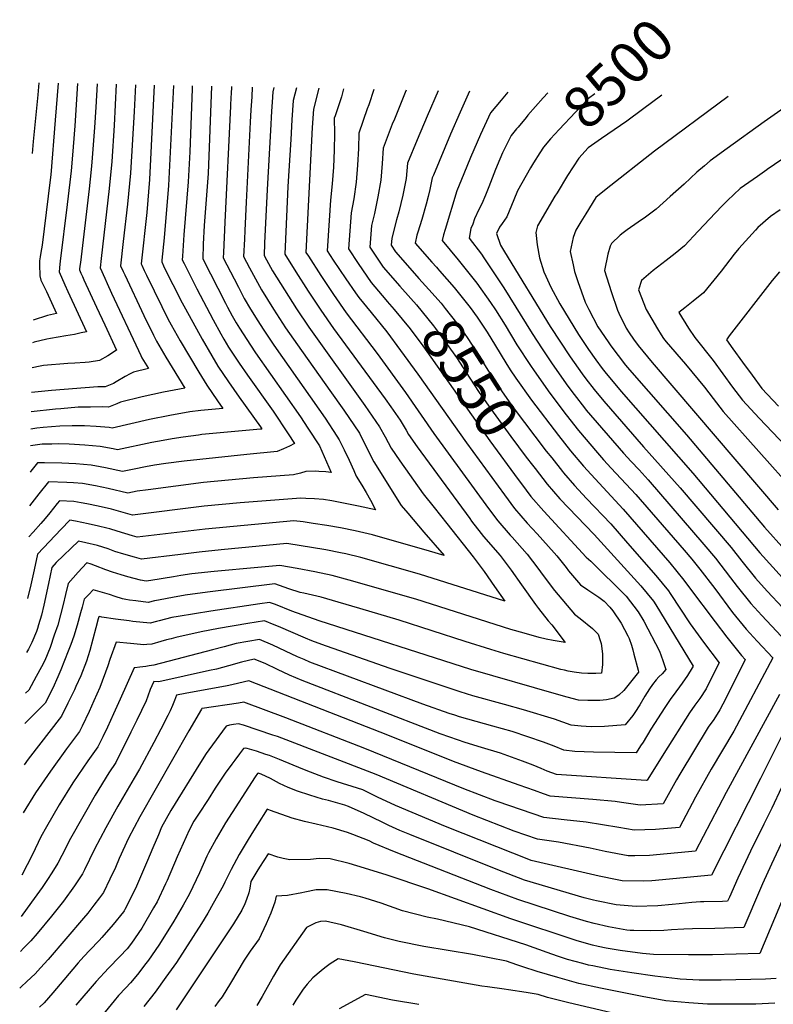
# Model space of a CAD drawing. Units: inches. Extents: x 2599103 to 2604563, y 1512552 to 1518222.
# Drawn here: x 2599189 to 2599711, y 1517540 to 1518222 of the extents above; entities that cross this region are included whole.
import ezdxf
from ezdxf.enums import TextEntityAlignment as Align

# ---------------------------------------------------------------- set-up
doc = ezdxf.new("R2010")
doc.units = ezdxf.units.IN
doc.header["$MEASUREMENT"] = 0
doc.layers.add('tile_2643_29_contour_10ft', color=203, linetype='Continuous')
doc.styles.add('Arial', font='arial.ttf')

msp = doc.modelspace()

# ---------------------------------------------------------------- linework, layer by layer
at = {"layer": 'tile_2643_29_contour_10ft'}
for points, elevation in [([(2599255.82, 1518176.99), (2599254.42, 1518148.44), (2599252.74, 1518123.49), (2599250.87, 1518104.75), (2599245.31, 1518056.37), (2599244.61, 1518049.95), (2599247.87, 1518042.67), (2599249.51, 1518038.99), (2599252.54, 1518032.37), (2599271.13, 1517992.61), (2599272.76, 1517989.35), (2599273.62, 1517987.69), (2599278.16, 1517980.15), (2599267.68, 1517977.63), (2599265.51, 1517976.57), (2599261.89, 1517974.59), (2599255.86, 1517970.97), (2599253.98, 1517969.83), (2599248.03, 1517967.57), (2599243.03, 1517967.44), (2599210.91, 1517965.07), (2599197.23, 1517963.62)], 8680), ([(2599242.51, 1518177.26), (2599241.64, 1518161.19), (2599240.75, 1518147.17), (2599239.01, 1518123.06), (2599238.53, 1518118.07), (2599237.01, 1518104.53), (2599230.97, 1518053.61), (2599230.68, 1518051.09), (2599230.44, 1518048.97), (2599230.39, 1518048.58), (2599231.38, 1518046.36), (2599232.49, 1518043.9), (2599233.46, 1518041.73), (2599242.16, 1518022.76), (2599247.92, 1518010.48), (2599256.02, 1517993.04), (2599249.9, 1517989.08), (2599244.16, 1517985.67), (2599237.1, 1517984.57), (2599234.24, 1517984.37), (2599227.14, 1517983.88), (2599222.32, 1517983.74), (2599205.32, 1517982.34), (2599203.07, 1517981.86), (2599197.57, 1517980.63)], 8690), ([(2599202.27, 1518178.05), (2599201.42, 1518169.61), (2599198.3, 1518137.33), (2599197.64, 1518129.1)], 8720), ([(2599229.02, 1518177.52), (2599227.09, 1518148.32), (2599225.97, 1518133.6), (2599225.08, 1518122.31), (2599224.66, 1518116.98), (2599223.77, 1518109.26), (2599221.8, 1518093.73), (2599217.06, 1518054.58), (2599216.81, 1518052.49), (2599216.17, 1518047.2), (2599220.17, 1518038.1), (2599222.32, 1518033.46), (2599235.2, 1518005.64), (2599231.63, 1518004.84), (2599226.98, 1518003.89), (2599220.92, 1518002.9), (2599210.29, 1518001.11), (2599207.63, 1518000.52), (2599199.06, 1517998.49), (2599197.92, 1517998.11)], 8700), ([(2599215.52, 1518177.79), (2599213.61, 1518152.07), (2599210.48, 1518114.42), (2599210.13, 1518110.81), (2599204.49, 1518065.6), (2599203.62, 1518060.63), (2599203.08, 1518057.61), (2599202.67, 1518054.69), (2599202.57, 1518052.34), (2599202.78, 1518044.35), (2599203.68, 1518041.41), (2599204.98, 1518038.67), (2599206.35, 1518035.96), (2599207.47, 1518033.61), (2599214.38, 1518018.24), (2599208.19, 1518017.03), (2599198.24, 1518013.82)], 8710), ([(2599527.05, 1518171.63), (2599527.02, 1518171.6), (2599522.28, 1518165.99), (2599515.06, 1518157.32), (2599508.15, 1518142.25), (2599501.25, 1518126.35), (2599496.58, 1518115.01), (2599491.8, 1518103.21), (2599483.54, 1518076.52), (2599482.49, 1518072.81), (2599481.52, 1518068.81), (2599492.5, 1518055.46), (2599494.54, 1518053.11), (2599505.65, 1518039.42), (2599515.09, 1518025.89), (2599518.49, 1518020.76), (2599525.08, 1518010.17), (2599533.35, 1517996.55), (2599542.59, 1517982.3), (2599545.15, 1517978.54), (2599556.05, 1517963.2), (2599567.47, 1517948.08), (2599575.93, 1517937.42), (2599589.22, 1517921.86), (2599593.34, 1517917.06), (2599598.58, 1517911.31), (2599615.58, 1517892.92), (2599649.03, 1517854.58), (2599654.33, 1517848.23), (2599659.95, 1517841.35), (2599670.3, 1517827.89), (2599682.7, 1517811.39), (2599692.15, 1517799.68), (2599699.68, 1517791.41), (2599710.54, 1517779.87), (2599683.51, 1517729.18), (2599667.8, 1517702.79), (2599657.05, 1517683.45), (2599645.78, 1517662.39), (2599629.38, 1517661.11), (2599614.54, 1517660.56), (2599603.93, 1517662.4), (2599581.19, 1517666.05), (2599566.05, 1517667.85), (2599552.01, 1517669.36), (2599520.25, 1517680.17), (2599518.22, 1517680.94), (2599496.53, 1517689.33), (2599428.08, 1517717.16), (2599373.18, 1517738.36), (2599344.09, 1517749.13), (2599340.44, 1517748.64), (2599315.24, 1517744.96), (2599315.18, 1517744.92), (2599314.86, 1517744.43), (2599305.97, 1517729.48), (2599272.18, 1517669.96), (2599264.22, 1517655.15), (2599257.92, 1517640.96), (2599255.25, 1517634.75), (2599251.42, 1517626.71), (2599246.94, 1517617.57), (2599244.2, 1517613.73), (2599240.38, 1517608.61), (2599236.15, 1517603.23), (2599233.2, 1517599.7), (2599208.69, 1517571.1), (2599203.47, 1517565.19), (2599199.55, 1517561.23), (2599193.94, 1517555.76), (2599189.94, 1517552.14), (2599188.94, 1517551.16)], 8520), ([(2599413.27, 1518173.88), (2599411.75, 1518168.33), (2599407.38, 1518155.15), (2599406.82, 1518153.49), (2599407.04, 1518142.98), (2599406.85, 1518131.37), (2599406.26, 1518119.73), (2599405.42, 1518108.08), (2599404.09, 1518096.8), (2599403.21, 1518082.75), (2599401.95, 1518061.82), (2599406.13, 1518055.36), (2599414.83, 1518042.24), (2599421.4, 1518032.67), (2599423.71, 1518029.33), (2599432.3, 1518019.05), (2599443.15, 1518005.67), (2599452.68, 1517992.69), (2599464.65, 1517976.21), (2599498.29, 1517928.85), (2599524.59, 1517892.76), (2599531.56, 1517883.22), (2599540.45, 1517873.07), (2599547.32, 1517865.81), (2599559.18, 1517852.72), (2599560.99, 1517850.47), (2599567.34, 1517842.43), (2599568.98, 1517840.22), (2599577.4, 1517830.47), (2599582.39, 1517827.09), (2599590.08, 1517821.88), (2599593.72, 1517819.11), (2599597.71, 1517814.97), (2599599.68, 1517812.47), (2599605.53, 1517803.85), (2599610.19, 1517795.13), (2599610.98, 1517793.23), (2599612.54, 1517788.63), (2599613.48, 1517785.45), (2599614.33, 1517782.41), (2599617.22, 1517771.33), (2599617.49, 1517769.89), (2599607.31, 1517757.3), (2599603.78, 1517753.98), (2599600.7, 1517751.97), (2599595.37, 1517750.78), (2599590.66, 1517750.47), (2599587.31, 1517750.44), (2599582.44, 1517750.47), (2599576.02, 1517750.73), (2599568.07, 1517752.76), (2599560.66, 1517754.77), (2599501.36, 1517771.77), (2599396.29, 1517805.6), (2599377.48, 1517812.35), (2599366.02, 1517816.83), (2599362.03, 1517818.27), (2599355.32, 1517817.3), (2599321.3, 1517812.27), (2599298.77, 1517808.61), (2599294.29, 1517807.79), (2599289.88, 1517806.78), (2599285.59, 1517805.62), (2599283.66, 1517805.05), (2599279.27, 1517803.85), (2599267.37, 1517805.15), (2599264.74, 1517805.46), (2599255.19, 1517806.73), (2599245.82, 1517808.14), (2599244.11, 1517808.58), (2599243.67, 1517808.22), (2599243.32, 1517806.96), (2599241.74, 1517800.59), (2599237.61, 1517784.94), (2599235.3, 1517777.59), (2599231.2, 1517767.4), (2599227.84, 1517760.1), (2599226.8, 1517757.82), (2599222.29, 1517748.44), (2599217.88, 1517739.65), (2599194.83, 1517709.73), (2599192.05, 1517705.87)], 8570), ([(2599396.19, 1518174.22), (2599392.47, 1518159.83), (2599391.56, 1518147), (2599387.2, 1518060.57), (2599388.88, 1518057.92), (2599397.47, 1518044.66), (2599406.21, 1518031.58), (2599415.11, 1518018.69), (2599436.6, 1517990.59), (2599456.17, 1517963.66), (2599475.82, 1517935.3), (2599513.61, 1517883.29), (2599520.05, 1517874.67), (2599528.65, 1517864.88), (2599530, 1517863.36), (2599540.37, 1517851.78), (2599547.76, 1517842.05), (2599549.69, 1517839.49), (2599557.66, 1517828.58), (2599559.37, 1517826.53), (2599573.17, 1517810.07), (2599577.18, 1517807.07), (2599585.57, 1517800.15), (2599589.5, 1517796.37), (2599591.05, 1517791.92), (2599591.72, 1517789.79), (2599592.56, 1517782.72), (2599592.67, 1517778.08), (2599592.59, 1517775.38), (2599591.93, 1517769.3), (2599588.05, 1517769.04), (2599582.36, 1517769.08), (2599578.08, 1517769.4), (2599573, 1517770.02), (2599568.77, 1517770.76), (2599566.2, 1517771.34), (2599563.75, 1517771.96), (2599524.34, 1517782.97), (2599515.21, 1517785.6), (2599497.49, 1517791.16), (2599451.84, 1517805.96), (2599424.56, 1517814.1), (2599409.44, 1517818.54), (2599397.75, 1517821.89), (2599385.78, 1517824.68), (2599383.2, 1517825.17), (2599375.43, 1517827.76), (2599365.58, 1517831.06), (2599318.9, 1517825.33), (2599303.5, 1517823.26), (2599299.96, 1517822.66), (2599295.82, 1517821.93), (2599285.11, 1517819.91), (2599282.4, 1517819.3), (2599277.99, 1517818.34), (2599269.27, 1517819.36), (2599264.9, 1517819.95), (2599262.54, 1517820.3), (2599260.23, 1517820.85), (2599255.09, 1517822.49), (2599251.21, 1517823.88), (2599239.74, 1517827.09), (2599236.76, 1517823.81), (2599235.22, 1517822.12), (2599233.69, 1517820.44), (2599232.16, 1517814.92), (2599231.16, 1517811.11), (2599228.74, 1517802.57), (2599226.53, 1517795.03), (2599224.41, 1517789.23), (2599222.63, 1517784.45), (2599217.33, 1517771.53), (2599215.36, 1517766.85), (2599211.8, 1517759.01), (2599206.49, 1517748.63), (2599201.4, 1517743.41), (2599194.83, 1517736.68), (2599193.05, 1517734.95), (2599192.62, 1517734.42)], 8580), ([(2599380.54, 1518174.53), (2599378.38, 1518165.75), (2599377.47, 1518152.4), (2599376.61, 1518138.89), (2599374.7, 1518106.34), (2599374.41, 1518100.83), (2599372.46, 1518059.32), (2599380.15, 1518047.14), (2599388.72, 1518033.84), (2599397.43, 1518020.74), (2599406.36, 1518007.89), (2599442.04, 1517959.16), (2599445.87, 1517953.71), (2599452.4, 1517944.38), (2599456.57, 1517937.48), (2599458.14, 1517934.62), (2599464.19, 1517926.02), (2599500.58, 1517876.48), (2599501.95, 1517874.63), (2599508.44, 1517866.04), (2599510.27, 1517863.96), (2599521.62, 1517850.85), (2599529.27, 1517840.53), (2599536.44, 1517830.41), (2599546.19, 1517816.78), (2599548.21, 1517814.19), (2599555.04, 1517805.63), (2599557.37, 1517802.82), (2599566.65, 1517790.55), (2599558.43, 1517792.02), (2599553.62, 1517792.92), (2599548.68, 1517794), (2599538.28, 1517796.9), (2599529.14, 1517799.53), (2599463.39, 1517820.44), (2599417.21, 1517833.79), (2599405.37, 1517836.84), (2599393.31, 1517839.46), (2599381.09, 1517841.76), (2599369.14, 1517843.84), (2599353.91, 1517842.53), (2599323.56, 1517839.75), (2599308.25, 1517837.97), (2599300.63, 1517836.84), (2599295.47, 1517835.94), (2599279.87, 1517833.37), (2599276.46, 1517832.94), (2599272.66, 1517833.75), (2599268.2, 1517834.83), (2599263.74, 1517836.03), (2599259.29, 1517837.28), (2599253.13, 1517839.26), (2599248.65, 1517840.94), (2599241.39, 1517843.69), (2599238.38, 1517844.76), (2599235.37, 1517845.6), (2599232.18, 1517842.2), (2599229.41, 1517839.16), (2599222.44, 1517831.44), (2599220.71, 1517823.88), (2599219.09, 1517816.78), (2599217.3, 1517809.65), (2599215.25, 1517802.48), (2599212.91, 1517795.6), (2599209.95, 1517787.1), (2599206.3, 1517778.13), (2599204.06, 1517773.7), (2599200.41, 1517767), (2599195.17, 1517757.51), (2599193.05, 1517755.37)], 8590), ([(2599321.77, 1518175.69), (2599319.4, 1518115.23), (2599316.76, 1518079.24), (2599316.06, 1518066.28), (2599315.67, 1518056.16), (2599331.49, 1518025.39), (2599332.93, 1518022.69), (2599336.09, 1518016.78), (2599338.93, 1518011.89), (2599341.17, 1518008.07), (2599348.73, 1517996.42), (2599352.33, 1517991.06), (2599383.31, 1517946.85), (2599388.53, 1517938.99), (2599396.55, 1517926.6), (2599399.81, 1517919.42), (2599404.65, 1517908.19), (2599400.87, 1517908.71), (2599396.22, 1517908.95), (2599393.96, 1517909.05), (2599387.01, 1517908.97), (2599383.47, 1517907.68), (2599378.57, 1517906.72), (2599350.8, 1517904.62), (2599316.21, 1517901.23), (2599277.9, 1517896.34), (2599270.4, 1517895.21), (2599263.87, 1517893.97), (2599250.3, 1517897.16), (2599241.38, 1517899.05), (2599232.35, 1517900.69), (2599226.12, 1517901.09), (2599221.63, 1517901.38), (2599208.99, 1517901.83), (2599202.23, 1517893.43), (2599195.65, 1517885.07)], 8630), ([(2599308.48, 1518175.95), (2599308.38, 1518173.93), (2599306.76, 1518130.3), (2599305.63, 1518109.41), (2599302.73, 1518072.73), (2599301.65, 1518057.99), (2599301.49, 1518055.39), (2599302.77, 1518052.83), (2599304.39, 1518049.64), (2599311.73, 1518035.35), (2599322.96, 1518013.83), (2599328.17, 1518004.18), (2599330.38, 1518000.44), (2599333.63, 1517994.97), (2599340.97, 1517983.99), (2599346.8, 1517975.63), (2599364.5, 1517950.7), (2599374.87, 1517935.05), (2599379.16, 1517928.34), (2599375.81, 1517926.44), (2599371.68, 1517924.52), (2599367.19, 1517922.86), (2599346.26, 1517920.61), (2599302.83, 1517916.14), (2599290.06, 1517914.42), (2599282.41, 1517913.28), (2599276.07, 1517912.1), (2599268.32, 1517910.65), (2599260.26, 1517908.98), (2599248.33, 1517911.5), (2599244.59, 1517912.2), (2599238.42, 1517913.34), (2599227.76, 1517914.15), (2599218.24, 1517914.62), (2599206.03, 1517914.94), (2599201.36, 1517914.92), (2599196.67, 1517909.13), (2599196.12, 1517908.44)], 8640), ([(2599295.35, 1518176.21), (2599292.02, 1518106.86), (2599289.11, 1518070.7), (2599287.4, 1518055.19), (2599287.28, 1518054.09), (2599288.46, 1518051.41), (2599288.64, 1518051.04), (2599301.44, 1518025.81), (2599303.71, 1518021.5), (2599315.3, 1518000.51), (2599321.9, 1517988.95), (2599326.11, 1517981.89), (2599333.53, 1517971.06), (2599341.05, 1517960.38), (2599355.75, 1517939.85), (2599356.22, 1517939.19), (2599356.68, 1517938.49), (2599356.3, 1517938.32), (2599355.65, 1517938.24), (2599314.98, 1517934.44), (2599312.8, 1517934.16), (2599302.22, 1517932.72), (2599294.58, 1517931.61), (2599288.2, 1517930.47), (2599280.56, 1517929.07), (2599256.65, 1517924), (2599253.66, 1517924.62), (2599244.6, 1517926.21), (2599233.98, 1517927.13), (2599223.24, 1517927.77), (2599215.88, 1517927.99), (2599211.17, 1517927.96), (2599204.47, 1517927.76), (2599196.49, 1517926.79)], 8650), ([(2599282.16, 1518176.47), (2599278.86, 1518111.17), (2599276.97, 1518088.33), (2599273.06, 1518052.71), (2599273.43, 1518051.87), (2599275.08, 1518048.14), (2599276.66, 1518044.83), (2599287.32, 1518023.08), (2599291.56, 1518014.71), (2599293.83, 1518010.41), (2599300.1, 1517999.39), (2599306.45, 1517988.47), (2599312.96, 1517977.69), (2599318.47, 1517968.61), (2599325.95, 1517957.87), (2599329.67, 1517952.62), (2599314.36, 1517951.19), (2599306.88, 1517950.13), (2599292.96, 1517947.74), (2599278.73, 1517944.89), (2599253.04, 1517939.01), (2599250.92, 1517939.4), (2599241.87, 1517940.18), (2599233.75, 1517940.51), (2599225.37, 1517940.57), (2599216.76, 1517940.4), (2599205.27, 1517939.34), (2599200.9, 1517938.84), (2599196.72, 1517938.24)], 8660), ([(2599269.08, 1518176.73), (2599268.26, 1518158.16), (2599265.68, 1518115.48), (2599263.7, 1518094.09), (2599260.67, 1518068.1), (2599258.84, 1518051.33), (2599260.55, 1518047.49), (2599261.66, 1518045.03), (2599274.93, 1518016.9), (2599281.5, 1518003.41), (2599283.77, 1517999.1), (2599288.58, 1517990.85), (2599290.14, 1517988.2), (2599303.34, 1517966.59), (2599288.5, 1517963.84), (2599273.69, 1517960.64), (2599258.71, 1517957.01), (2599256.32, 1517955.84), (2599250.41, 1517953.38), (2599246.47, 1517953.61), (2599238, 1517953.58), (2599229.38, 1517953.4), (2599217.34, 1517952.4), (2599213.78, 1517952.11), (2599196.96, 1517950.17)], 8670), ([(2599335.66, 1518175.42), (2599335.36, 1518170.12), (2599335.26, 1518168.32)], 8620), ([(2599350.05, 1518175.13), (2599349.64, 1518168.32), (2599349.11, 1518159.29)], 8610), ([(2599365.03, 1518174.83), (2599364.29, 1518171.68), (2599363.84, 1518164.71)], 8600), ([(2599434.2, 1518173.47), (2599430.67, 1518162.86), (2599429.52, 1518159.97), (2599423.75, 1518143.12), (2599423.54, 1518132.59), (2599422.87, 1518120.95), (2599421.92, 1518109.28), (2599420.24, 1518097.82), (2599418.43, 1518087.94), (2599416.69, 1518063.08), (2599423.44, 1518052.86), (2599426.37, 1518048.5), (2599432.26, 1518039.89), (2599442.5, 1518027.82)], 8560), ([(2599456.64, 1518173.02), (2599456, 1518171.25), (2599448.43, 1518152.79), (2599446.96, 1518149.29), (2599440.68, 1518132.75), (2599440.06, 1518122.2), (2599439.01, 1518110.53), (2599437.03, 1518099.04), (2599434.61, 1518087.52), (2599432.59, 1518079.19), (2599431.44, 1518064.33), (2599440.78, 1518050.42), (2599452.14, 1518037.27), (2599453.98, 1518035.21)], 8550), ([(2599478.76, 1518172.58), (2599471.18, 1518154.84), (2599464.3, 1518138.67), (2599457.61, 1518122.38), (2599456.64, 1518111.82), (2599454.39, 1518100.31), (2599451.61, 1518088.76), (2599449.99, 1518083.12), (2599446.59, 1518070.53), (2599446.18, 1518065.59), (2599449.3, 1518060.94), (2599460.73, 1518047.88), (2599465.48, 1518042.61)], 8540), ([(2599500.35, 1518172.16), (2599494.03, 1518157.79), (2599487.41, 1518142.4), (2599475.42, 1518114.19), (2599474.57, 1518112.15), (2599473, 1518104.28), (2599471.81, 1518099.37), (2599470.47, 1518093.97), (2599467.42, 1518083.35), (2599464.67, 1518074.67), (2599464.05, 1518072.54), (2599462.87, 1518067.08), (2599474.43, 1518053.78), (2599477.53, 1518050.38)], 8530), ([(2599554.61, 1518171.08), (2599551.37, 1518167.53), (2599540.93, 1518155.69), (2599539.59, 1518154.06)], 8510), ([(2599587.22, 1518170.44), (2599582.85, 1518167.21), (2599573.89, 1518157.69), (2599562.6, 1518145.69), (2599556.67, 1518139.18), (2599551.77, 1518133.54), (2599549.19, 1518129.56)], 8500), ([(2599363.84, 1518164.71), (2599363.43, 1518158.31), (2599362.61, 1518144.92), (2599360.23, 1518104.12), (2599358.53, 1518066.96), (2599358.21, 1518058.48), (2599359.84, 1518055.43), (2599364.04, 1518047.84), (2599372.3, 1518034.62), (2599380.68, 1518021.61), (2599389.22, 1518008.87), (2599428.04, 1517954.71), (2599438.23, 1517939.86), (2599442.15, 1517932.89), (2599446.31, 1517925.18), (2599452.17, 1517916.42), (2599468.43, 1517893.4), (2599475.92, 1517883.98), (2599484.82, 1517873), (2599503, 1517849.92), (2599510.52, 1517839.59), (2599517.85, 1517829.25), (2599524.95, 1517819.17), (2599465.94, 1517837.8), (2599425.16, 1517849.38), (2599414.87, 1517851.86), (2599411.16, 1517852.63), (2599401.07, 1517854.69), (2599373.88, 1517859.11), (2599328.37, 1517854.67), (2599313.13, 1517853.09), (2599300.3, 1517851.4), (2599273.37, 1517848.22), (2599268.37, 1517849.53), (2599261.03, 1517851.65), (2599254.87, 1517853.6), (2599250.17, 1517855.28), (2599242.73, 1517857.78), (2599234.82, 1517859.54), (2599229.64, 1517860.61), (2599214.25, 1517846), (2599211.18, 1517842.44), (2599208.84, 1517831.4), (2599205.68, 1517816.42), (2599204, 1517809.47), (2599202.01, 1517802.77), (2599201.25, 1517800.24), (2599200.52, 1517798.26), (2599197.25, 1517790.62), (2599194.95, 1517786.02), (2599193.61, 1517783.59)], 8600), ([(2599335.26, 1518168.32), (2599334.91, 1518161.95), (2599330.98, 1518081.58), (2599329.99, 1518060.57), (2599329.85, 1518056.93), (2599337.39, 1518042.3), (2599340.38, 1518036.52), (2599344.52, 1518028.81), (2599348.79, 1518021.32), (2599353.88, 1518013.19), (2599357.54, 1518007.37), (2599364.93, 1517996.39), (2599370.88, 1517987.86), (2599400.44, 1517945.93), (2599408.64, 1517933.43), (2599410.25, 1517930.96), (2599413.76, 1517923.86), (2599417.16, 1517916.71), (2599420.44, 1517909.54), (2599421.99, 1517905.77), (2599425.8, 1517899.57), (2599428.93, 1517894.33), (2599431.83, 1517889.08), (2599435.38, 1517882.33), (2599423.63, 1517884.93), (2599414.37, 1517886.81), (2599405.02, 1517888.58), (2599399.25, 1517889.45), (2599393.2, 1517889.97), (2599387.01, 1517890.33), (2599383.73, 1517890.38), (2599341.56, 1517887.27), (2599316.81, 1517884.92), (2599267.18, 1517878.8), (2599252.45, 1517882.79), (2599243.4, 1517884.94), (2599235.43, 1517886.64), (2599231.5, 1517887.32), (2599226.37, 1517888.22), (2599216.62, 1517888.73), (2599214.97, 1517886.72), (2599209.83, 1517880.39), (2599206.65, 1517876.32), (2599203.67, 1517872.95), (2599198.27, 1517866.93), (2599195.22, 1517863.62)], 8620), ([(2599633.65, 1518169.52), (2599620.38, 1518159.47), (2599609.49, 1518151.59), (2599591.81, 1518139.45), (2599582.69, 1518133.01), (2599576.22, 1518125.85), (2599568.31, 1518113.81), (2599561.15, 1518101.93), (2599559.66, 1518099.44), (2599547.62, 1518079.1), (2599546.5, 1518074.4), (2599547.43, 1518065.78), (2599549.04, 1518056.76), (2599551.93, 1518047.17), (2599553.29, 1518044.1), (2599556.7, 1518036.44), (2599563.06, 1518025.06), (2599569.39, 1518014.38), (2599575.97, 1518003.78), (2599582.94, 1517993.35), (2599588.01, 1517986.2), (2599592.4, 1517980.25), (2599594.16, 1517977.94), (2599605.55, 1517964.33), (2599655.09, 1517907.89), (2599701.58, 1517852.73), (2599739.7, 1517810.54)], 8490), ([(2599679.67, 1518168.61), (2599628.62, 1518130.69), (2599595.1, 1518104.37), (2599587.97, 1518098.63), (2599580.97, 1518087.41), (2599577.48, 1518081.73), (2599574.01, 1518076.01), (2599572.33, 1518071.01), (2599570.19, 1518061.21), (2599572.19, 1518051.99), (2599573.26, 1518047.34), (2599575.49, 1518040.49), (2599580.66, 1518026.23), (2599583.06, 1518021.15), (2599589.29, 1518009.04), (2599596.41, 1517998.63), (2599598.42, 1517995.9), (2599608.58, 1517982.61), (2599611.32, 1517979.34), (2599650.81, 1517934.22), (2599704.74, 1517870.5), (2599718.85, 1517854.59)], 8480), ([(2599825.78, 1518165.72), (2599821.33, 1518162.93), (2599816.01, 1518159.59), (2599807.38, 1518154.32), (2599800.08, 1518149.86), (2599798.07, 1518149.27), (2599795.95, 1518148.66), (2599794.39, 1518148.25), (2599788.35, 1518147.16), (2599778.75, 1518145.65), (2599753.51, 1518141.09), (2599745.5, 1518139.27), (2599726.19, 1518131.5), (2599706.68, 1518118.01)], 8460), ([(2599349.11, 1518159.29), (2599348.61, 1518150.8), (2599345.71, 1518095.3), (2599344.8, 1518075.87), (2599344.54, 1518069.81), (2599344.03, 1518057.71), (2599348.11, 1518049.95), (2599352.23, 1518042.22), (2599356.45, 1518034.63), (2599364.69, 1518021.38), (2599373.09, 1518008.41), (2599381.26, 1517996.54), (2599403.79, 1517965.08), (2599413.32, 1517951.39), (2599424.2, 1517935.4), (2599426.13, 1517931.54), (2599434.23, 1517915.54), (2599453.18, 1517885.47), (2599457.75, 1517879.99), (2599468.79, 1517866.96), (2599482.86, 1517850.81), (2599472.82, 1517853.75), (2599433.2, 1517865.16), (2599421.22, 1517867.93), (2599411.21, 1517869.82), (2599401.73, 1517871.44), (2599392.19, 1517872.97), (2599385.38, 1517874), (2599378.81, 1517874.74), (2599317.41, 1517868.9), (2599270.28, 1517863.51), (2599267.17, 1517864.38), (2599256.56, 1517867.57), (2599251.41, 1517869.23), (2599249.29, 1517869.75), (2599243.61, 1517871.12), (2599236.41, 1517872.77), (2599227.69, 1517874.52), (2599223.76, 1517875.22), (2599217.78, 1517868.98), (2599201.36, 1517851.69), (2599198.89, 1517840.74), (2599196.7, 1517830.5), (2599194.37, 1517821.04)], 8610), ([(2599718.32, 1518160.64), (2599704.64, 1518151.02), (2599678.85, 1518132.58), (2599667.1, 1518123.93), (2599663.24, 1518120.66), (2599657.95, 1518116.08), (2599649.07, 1518107.8), (2599639.42, 1518099.23), (2599629.62, 1518090.57), (2599622.31, 1518085.11), (2599617.16, 1518081.58), (2599609.65, 1518076.24), (2599606.84, 1518074.12), (2599604.87, 1518072.44), (2599598.78, 1518066.87), (2599597.84, 1518064.85), (2599596.22, 1518059.41), (2599593.89, 1518048.02), (2599598.46, 1518033.56), (2599602.85, 1518020.74), (2599603.87, 1518018.61), (2599608.96, 1518008.27), (2599610.93, 1518005.05), (2599614.1, 1518000.44), (2599617.27, 1517996.27), (2599626.98, 1517984.49), (2599714.19, 1517882.48)], 8470), ([(2599539.59, 1518154.06), (2599534.1, 1518147.37), (2599533.12, 1518146.18)], 8510), ([(2599533.12, 1518146.18), (2599529.36, 1518141.58), (2599523.4, 1518129.66), (2599521.45, 1518125.09), (2599518.44, 1518117.94), (2599513.81, 1518106.06), (2599511.43, 1518100.17), (2599509.04, 1518094.26), (2599506.87, 1518090.36), (2599504, 1518083.82), (2599502.67, 1518080.28), (2599501.49, 1518077.13), (2599500.16, 1518070.55), (2599508.67, 1518059.3), (2599510.45, 1518056.97), (2599524.24, 1518036.18), (2599543.84, 1518004.36), (2599550.68, 1517993.87), (2599557.74, 1517983.47), (2599568.52, 1517968.09), (2599572.95, 1517962.16), (2599580.01, 1517952.99), (2599581.3, 1517951.37), (2599607.08, 1517921.51), (2599612.4, 1517915.79), (2599617.89, 1517910.12), (2599624.28, 1517903.12), (2599662.85, 1517858.47), (2599670.85, 1517848.87), (2599681.22, 1517835.42), (2599685.87, 1517829.22), (2599695.31, 1517817.46), (2599702.86, 1517809.26), (2599723.33, 1517787.56)], 8510), ([(2599549.19, 1518129.56), (2599544.74, 1518122.67), (2599542.67, 1518119.17), (2599533.65, 1518103.3), (2599531.12, 1518097.08), (2599526.27, 1518085.32), (2599523.18, 1518080.63), (2599521.27, 1518078.15), (2599519.23, 1518073.82), (2599521.97, 1518065.62), (2599524.7, 1518061.05), (2599556.42, 1518009.29), (2599570.19, 1517988.35), (2599578.49, 1517976.59), (2599581.04, 1517973), (2599586.78, 1517965.64), (2599593.55, 1517957.54), (2599621.03, 1517926.03), (2599646.38, 1517897.68), (2599681.64, 1517856.3), (2599689, 1517846.81), (2599698.45, 1517835.11), (2599706.68, 1517826.1), (2599717.53, 1517814.55)], 8500), ([(2599706.34, 1518117.77), (2599699.86, 1518113.23), (2599687.9, 1518104.77), (2599679.06, 1518096.65), (2599675.36, 1518092.82), (2599670.75, 1518088.03), (2599658.93, 1518075.33), (2599649.32, 1518065.19), (2599642.93, 1518059.8), (2599636.61, 1518054.99), (2599627.76, 1518048.11), (2599619.48, 1518041.12), (2599617.58, 1518034.82), (2599622.84, 1518021.03), (2599630.55, 1518007.63), (2599633.11, 1518003.59), (2599634.8, 1518001.03), (2599636.67, 1517998.77), (2599649.95, 1517983.26), (2599663.12, 1517967.43), (2599669.19, 1517959.37), (2599676.17, 1517950.44), (2599725.58, 1517895.01)], 8460), ([(2599706.68, 1518118.01), (2599706.46, 1518117.86), (2599706.34, 1518117.77)], 8460), ([(2599715.6, 1518090.01), (2599708.88, 1518085.45), (2599700.15, 1518077.75), (2599698.45, 1518075.94), (2599686.99, 1518063.26), (2599683.74, 1518059.47), (2599674.85, 1518047.74), (2599662.5, 1518032.74), (2599655.35, 1518026.86), (2599649.64, 1518022.16), (2599645.54, 1518019), (2599652.03, 1518008.24), (2599656.47, 1518001.64), (2599669.32, 1517985.69), (2599682.62, 1517967.43), (2599689.46, 1517958.42), (2599700.98, 1517945.97), (2599742.34, 1517902.41)], 8450), ([(2599479.72, 1518047.93), (2599489.93, 1518036.25), (2599497.32, 1518027.16), (2599501.01, 1518022.47), (2599505.73, 1518015.76), (2599510.43, 1518008.85), (2599512.66, 1518005.3), (2599518.44, 1517996.03), (2599525.7, 1517984.08), (2599528.67, 1517979.43), (2599532.48, 1517973.57), (2599543.41, 1517958.25), (2599562.04, 1517933.8), (2599570.48, 1517923.25), (2599579.52, 1517912.58), (2599584.65, 1517906.79), (2599606.9, 1517882.75), (2599639.2, 1517845.6), (2599649, 1517833.81), (2599652.75, 1517828.44), (2599670.54, 1517804.77), (2599678.72, 1517794.14), (2599688.91, 1517781.48), (2599691.45, 1517778.75), (2599677.95, 1517751.86), (2599673.85, 1517743.91), (2599669.56, 1517737.33), (2599665.85, 1517731.85), (2599646.09, 1517699.42), (2599643.9, 1517695.52), (2599634.64, 1517678.76), (2599618.74, 1517678.03), (2599605.79, 1517679.73), (2599601.29, 1517680.37), (2599585.77, 1517681.9), (2599556.37, 1517684.26), (2599551.8, 1517685.84), (2599545.57, 1517687.99), (2599534.78, 1517691.75), (2599508.73, 1517700.96), (2599489.46, 1517708.15), (2599443.89, 1517726.32), (2599347.72, 1517764.09), (2599340.69, 1517762.29), (2599335.93, 1517761.22), (2599332.73, 1517760.57), (2599303.5, 1517755.23), (2599297.59, 1517754.15), (2599296.13, 1517750.5), (2599294.67, 1517746.85), (2599293.1, 1517743.26), (2599291.6, 1517740.06), (2599286.78, 1517730.64), (2599281.88, 1517721.37), (2599271.85, 1517702.82), (2599268.27, 1517696.52), (2599256.83, 1517677.24), (2599248.51, 1517662.31), (2599240.72, 1517647.55), (2599233.86, 1517633.18), (2599232.51, 1517630.35), (2599226.91, 1517621.99), (2599219.2, 1517611.52), (2599211.01, 1517601.01), (2599201.1, 1517589.04), (2599196.73, 1517583.99), (2599191.65, 1517578.86), (2599189.45, 1517576.65)], 8530), ([(2599477.53, 1518050.38), (2599478.62, 1518049.19), (2599479.72, 1518047.93)], 8530), ([(2599465.48, 1518042.61), (2599472.32, 1518035.02), (2599480.77, 1518025.38), (2599483.66, 1518021.86), (2599491.46, 1518011.97), (2599496.33, 1518005.34), (2599499.78, 1518000.25), (2599505.64, 1517991.33), (2599513.1, 1517979.14), (2599519.83, 1517968.6), (2599530.69, 1517953.26), (2599553.66, 1517923.06), (2599557.41, 1517918.35)], 8540), ([(2599715.14, 1518047.26), (2599710.08, 1518041.1), (2599680.37, 1518002.86), (2599678.37, 1518000.18), (2599682.9, 1517993.84), (2599689.48, 1517984.67), (2599696.11, 1517975.53), (2599702.85, 1517966.46), (2599714.51, 1517954.1)], 8440), ([(2599453.98, 1518035.21), (2599463.64, 1518024.3), (2599475.49, 1518009.89), (2599476.95, 1518007.9), (2599484.97, 1517996.9), (2599491.54, 1517987.81), (2599493.6, 1517984.66), (2599500.8, 1517973.63), (2599507.15, 1517963.64), (2599516.92, 1517949.94), (2599529.17, 1517933.06), (2599539.79, 1517918.93), (2599544.14, 1517913.23), (2599545.9, 1517910.93)], 8550), ([(2599442.5, 1518027.82), (2599443.51, 1518026.61), (2599448.35, 1518021.15), (2599459.31, 1518007.78), (2599468.13, 1517995.83), (2599514.51, 1517930.11), (2599534.2, 1517903.4)], 8560), ([(2599557.41, 1517918.35), (2599564.96, 1517908.88), (2599565.64, 1517908.08), (2599573.24, 1517899.28), (2599581.52, 1517890.33), (2599598.26, 1517872.63), (2599609.96, 1517859.43), (2599629.5, 1517836.88), (2599638.27, 1517826.41), (2599639.48, 1517824.48), (2599653.38, 1517803.39), (2599662.55, 1517790.73), (2599673.3, 1517776.55), (2599668.35, 1517766.5), (2599664.29, 1517758.48), (2599660.02, 1517751.85), (2599656.61, 1517747.2), (2599652.8, 1517741.82), (2599634.94, 1517713.58), (2599630.88, 1517707.02), (2599623.5, 1517695.13), (2599622.83, 1517695.1), (2599560.74, 1517699.17), (2599554.3, 1517701.42), (2599550.05, 1517703.24), (2599544.48, 1517705.64), (2599537.23, 1517708.42), (2599521.94, 1517713.83), (2599508.88, 1517717.95), (2599497.52, 1517721.22), (2599486.77, 1517725.03), (2599480.13, 1517727.4), (2599384.46, 1517764.29), (2599375.89, 1517767.98), (2599367.44, 1517771.96), (2599358.98, 1517776.06), (2599351.34, 1517779.04), (2599342.49, 1517776.83), (2599333.56, 1517774.33), (2599325.3, 1517772.11), (2599320.51, 1517771.05), (2599285.42, 1517763.39), (2599281.77, 1517763.51), (2599280.38, 1517760.45), (2599279.31, 1517758.03), (2599277.77, 1517753.45), (2599276.49, 1517750.08), (2599270.09, 1517736.82), (2599265.98, 1517728.43), (2599255.63, 1517707.47), (2599250.71, 1517700.27), (2599241.3, 1517684.95), (2599224.16, 1517654.77), (2599218.07, 1517643.15), (2599215.27, 1517637.88), (2599211.11, 1517631.01), (2599208.14, 1517626.42), (2599204.46, 1517620.86), (2599197.16, 1517610.75), (2599189.94, 1517600.95)], 8540), ([(2599545.9, 1517910.93), (2599554.22, 1517900.06), (2599563.12, 1517889.92), (2599586.7, 1517865.21), (2599619.11, 1517829.72), (2599627.89, 1517819.26), (2599629.6, 1517816.55), (2599655.33, 1517774.13), (2599654.76, 1517772.99), (2599651.42, 1517767.75), (2599647.63, 1517762.35), (2599641.43, 1517753.94), (2599639.86, 1517751.72), (2599635.72, 1517745.49), (2599626.06, 1517730.6), (2599620.65, 1517721.62), (2599618.97, 1517718.94), (2599615.82, 1517714.27), (2599601.08, 1517714.43), (2599586.3, 1517714.73), (2599573.49, 1517715.03), (2599565.71, 1517715.98), (2599559.08, 1517718.7), (2599551.77, 1517721.43), (2599529.9, 1517728.83), (2599516.67, 1517732.6), (2599493.64, 1517739.17), (2599490.22, 1517740.2), (2599486.35, 1517741.38), (2599468.03, 1517747.9), (2599389.99, 1517777.01), (2599385.85, 1517778.7), (2599381.38, 1517780.61), (2599372.94, 1517784.61), (2599364.27, 1517788.75), (2599354.93, 1517792.71), (2599338.91, 1517789.82), (2599330.54, 1517787.65), (2599322.49, 1517785.37), (2599281.81, 1517774.88), (2599278.61, 1517774.32), (2599276.42, 1517773.93), (2599272.15, 1517773.43), (2599268.64, 1517773.07), (2599268.22, 1517773.11), (2599258.48, 1517751.36), (2599253.94, 1517741.16), (2599249.67, 1517731.99), (2599246.48, 1517725.34), (2599243.05, 1517718.2), (2599236.15, 1517708.58), (2599225.77, 1517693.49), (2599216.34, 1517678.17), (2599207.49, 1517663), (2599203.65, 1517656.06), (2599197.82, 1517643.74), (2599190.52, 1517629.55)], 8550), ([(2599534.2, 1517903.4), (2599536.49, 1517900.3), (2599542.98, 1517891.71), (2599551.88, 1517881.57), (2599581.36, 1517849.53), (2599584.57, 1517846.87), (2599608.9, 1517822.69), (2599617.18, 1517811.88), (2599621.08, 1517805.27), (2599632.03, 1517784.61), (2599634.39, 1517778.11), (2599636.51, 1517771.95), (2599633.8, 1517768.95), (2599631.66, 1517766.76), (2599629.84, 1517764.73), (2599627.3, 1517761.52), (2599625.12, 1517758.38), (2599621.98, 1517753.33), (2599618.32, 1517747.31), (2599614.92, 1517742), (2599613.5, 1517739.91), (2599608.29, 1517733.54), (2599594.06, 1517732.4), (2599584.71, 1517732.16), (2599577.75, 1517732.62), (2599570.87, 1517733.36), (2599559.22, 1517737.37), (2599537.97, 1517744.01), (2599524.69, 1517747.7), (2599502.87, 1517753.61), (2599493.91, 1517756.33), (2599445.63, 1517772.53), (2599401.42, 1517788.05), (2599395.68, 1517790.08), (2599391.36, 1517791.68), (2599386.98, 1517793.49), (2599368.16, 1517801.59), (2599365.2, 1517802.81), (2599358.48, 1517805.49), (2599346.9, 1517803.63), (2599326.6, 1517800.17), (2599314.61, 1517798.03), (2599296.97, 1517794), (2599293.84, 1517793.18), (2599290.51, 1517792.29), (2599286.67, 1517791.2), (2599280.54, 1517789.37), (2599277.08, 1517789.13), (2599274.9, 1517789.02), (2599265.64, 1517789.79), (2599255.85, 1517790.76), (2599251.48, 1517778.74), (2599249.98, 1517774.46), (2599244.47, 1517759.35), (2599240.38, 1517750.18), (2599236.98, 1517742.81), (2599232.24, 1517732.7), (2599230.46, 1517728.92), (2599221.34, 1517716.82), (2599210.37, 1517701.57), (2599199.9, 1517686.46), (2599191.38, 1517672.57)], 8560), ([(2599715.18, 1517754.62), (2599678.18, 1517686.73), (2599656.91, 1517646.01), (2599625.08, 1517643.18), (2599614.94, 1517642.9), (2599610.31, 1517642.94), (2599594.45, 1517645.87), (2599584.02, 1517648.21), (2599562.01, 1517652.38), (2599547.65, 1517654.45), (2599531.44, 1517659.95), (2599503.11, 1517670.89), (2599435.8, 1517699.19), (2599367.52, 1517725.35), (2599364.21, 1517726.5), (2599343.86, 1517733.37), (2599340.47, 1517734.17), (2599336.98, 1517733.71), (2599334.27, 1517733.23), (2599331.84, 1517732.68), (2599320.02, 1517716.29), (2599318.17, 1517713.65), (2599314.06, 1517707.39), (2599293.63, 1517674.3), (2599287.22, 1517662.58), (2599285.01, 1517657.47), (2599281.1, 1517648.45), (2599277.49, 1517639.6), (2599269.86, 1517621.82), (2599264.68, 1517611.41), (2599261.75, 1517605.65), (2599261.28, 1517604.83), (2599260.83, 1517604.15), (2599253.75, 1517595.35), (2599245.88, 1517586.26), (2599244.02, 1517584.25), (2599237.59, 1517577.63), (2599233.35, 1517573.07), (2599229.52, 1517568.77), (2599219.61, 1517557.08), (2599211.83, 1517548.03), (2599205.86, 1517541.17), (2599202.72, 1517538.1)], 8510), ([(2599719.02, 1517730.47), (2599702.04, 1517696.29), (2599668.06, 1517629.41), (2599626.71, 1517625.6), (2599620.78, 1517625.27), (2599606.11, 1517625.47), (2599602.62, 1517626.13), (2599590.34, 1517628.75), (2599543.28, 1517639.55), (2599542.61, 1517639.78), (2599483.94, 1517663.24), (2599449.15, 1517677.6), (2599436.81, 1517683.35), (2599426.53, 1517688.47), (2599422.8, 1517689.69), (2599408.84, 1517693.99), (2599399.45, 1517697.22), (2599390.33, 1517700.7), (2599384.95, 1517702.79), (2599368.77, 1517709.55), (2599361.84, 1517712.29), (2599359.51, 1517713.1), (2599356.21, 1517714.23), (2599352.95, 1517715.28), (2599346.51, 1517717.2), (2599345.13, 1517717.3), (2599343.96, 1517717.16), (2599341.21, 1517713.49), (2599337.95, 1517709.14), (2599335.94, 1517706.42), (2599331.36, 1517699.98), (2599324.42, 1517689.59), (2599319.37, 1517681.87), (2599312.77, 1517671.73), (2599309.58, 1517666.82), (2599306.2, 1517660.67), (2599298.1, 1517642.1), (2599291.06, 1517625.73), (2599290.02, 1517623.51), (2599284.05, 1517611.05), (2599281.62, 1517606.76), (2599273.55, 1517592.7), (2599266.33, 1517582.28), (2599263.41, 1517578.53), (2599258.31, 1517573.1), (2599250.48, 1517565.14), (2599241.81, 1517555.75), (2599227.94, 1517539.42)], 8500), ([(2599723.15, 1517704.56), (2599709.85, 1517675.85), (2599704.23, 1517664.67), (2599695.17, 1517646.07), (2599686.25, 1517627.44), (2599680.49, 1517614.31), (2599679.24, 1517611.37), (2599675.78, 1517611.25), (2599662.74, 1517611.03), (2599660.35, 1517610.97), (2599654.55, 1517610.47), (2599645.68, 1517609.67), (2599640.72, 1517609.13), (2599630.99, 1517608.27), (2599615.99, 1517607.7), (2599602.13, 1517608.9), (2599588.5, 1517611.69), (2599586.35, 1517612.15), (2599579.89, 1517613.78), (2599538.56, 1517626.04), (2599520.14, 1517633.15), (2599459.11, 1517657.73), (2599452.27, 1517660.49), (2599444.66, 1517663.89), (2599439.97, 1517666.06), (2599427.56, 1517672.18), (2599416.69, 1517677.09), (2599414.14, 1517677.96), (2599402.7, 1517681.1), (2599398.56, 1517682.1), (2599389.8, 1517684.76), (2599381.4, 1517687.59), (2599374.98, 1517690.13), (2599368.84, 1517693.03), (2599362.75, 1517696.39), (2599356.24, 1517699.41), (2599354.03, 1517699.97), (2599353.7, 1517699.92), (2599351.99, 1517697.54), (2599331.49, 1517665.63), (2599325.07, 1517654.71), (2599319.72, 1517644.85), (2599318.59, 1517642.7), (2599313.39, 1517631.13), (2599306.5, 1517616.48), (2599302.06, 1517608.6), (2599295.74, 1517597.6), (2599293.91, 1517594.62), (2599285.38, 1517581.01), (2599278.15, 1517570.6), (2599276.36, 1517568.28), (2599270.47, 1517560.63), (2599265.8, 1517554.92), (2599262.35, 1517551.4), (2599257.43, 1517546.08), (2599254.31, 1517542.51), (2599234.8, 1517518.57)], 8490), ([(2599717.84, 1517654.96), (2599709.63, 1517637.11), (2599703.34, 1517623.56), (2599701.98, 1517620.34), (2599690.43, 1517593.32), (2599670.3, 1517592.62), (2599654.87, 1517592.36), (2599648.86, 1517592.04), (2599640.35, 1517591.55), (2599635.08, 1517591.08), (2599625.88, 1517590.91), (2599614.17, 1517591.12), (2599611.68, 1517591.17), (2599609.45, 1517591.37), (2599596.65, 1517593.62), (2599586.89, 1517595.96), (2599581.4, 1517597.31), (2599569.9, 1517600.9), (2599533.83, 1517612.59), (2599515.32, 1517619.45), (2599448.5, 1517645.57), (2599434.09, 1517651.67), (2599431.04, 1517653.13), (2599419.6, 1517657.69), (2599415.87, 1517659.03), (2599405.98, 1517661.94), (2599394.37, 1517664.74), (2599386.29, 1517666.62), (2599377.57, 1517669.03), (2599362.61, 1517674.22), (2599360.36, 1517675.2), (2599353.55, 1517664.43), (2599350.84, 1517660.13), (2599347.1, 1517654.07), (2599341, 1517643.69), (2599335.33, 1517633.29), (2599330.98, 1517624.73), (2599329.75, 1517622.11), (2599323.01, 1517609.93), (2599319.13, 1517603.26), (2599314.78, 1517596.03), (2599297.48, 1517569.05), (2599290.15, 1517558.74), (2599282.72, 1517548.52), (2599275, 1517538.59)], 8480), ([(2599725.97, 1517633.69), (2599701.61, 1517575.28), (2599668.84, 1517574.22), (2599664.88, 1517574.21), (2599652.08, 1517574.29), (2599627.82, 1517574.51), (2599620.37, 1517575.33), (2599604.75, 1517577.28), (2599595, 1517578.88), (2599589.52, 1517579.98), (2599585.67, 1517581.01), (2599575.02, 1517583.99), (2599529.09, 1517599.14), (2599471.49, 1517620.08), (2599443.42, 1517629.35), (2599427.7, 1517634.34), (2599417.14, 1517637.46), (2599403.93, 1517640.75), (2599396.32, 1517640.93), (2599390.39, 1517640.3), (2599375.97, 1517640.17), (2599371.44, 1517641.08), (2599367.76, 1517642.02), (2599360.98, 1517644.32), (2599354.98, 1517635.04), (2599353.12, 1517632.09), (2599349.09, 1517624.99), (2599348.36, 1517620.51), (2599347.67, 1517617.23), (2599345.92, 1517612.54), (2599344.76, 1517609.66), (2599342.86, 1517605.2), (2599336.94, 1517595.86), (2599335.06, 1517592.99), (2599297.22, 1517536.25)], 8470), ([(2599712.78, 1517557.9), (2599705.39, 1517557.54), (2599674.69, 1517556.85), (2599664.57, 1517556.77), (2599659.47, 1517556.86), (2599646.34, 1517557.52), (2599644.43, 1517557.7), (2599628.75, 1517559.53), (2599612.77, 1517561.78), (2599597.93, 1517564.23), (2599585.87, 1517566.64), (2599582.87, 1517567.25), (2599578.87, 1517568.31), (2599568.33, 1517571.19), (2599561.38, 1517573.45), (2599554.19, 1517575.9), (2599539.42, 1517581.21), (2599500.57, 1517593.68), (2599478.28, 1517599.06), (2599471.1, 1517600.47), (2599454.1, 1517604.83), (2599439.37, 1517610.07), (2599428.31, 1517613.54), (2599425.05, 1517614.43), (2599415.14, 1517616.69), (2599401.87, 1517619.37), (2599394.23, 1517619.23), (2599386.45, 1517617.67), (2599384.4, 1517617.15), (2599374.35, 1517615.29), (2599366.53, 1517614.98), (2599365.61, 1517610.79), (2599362.77, 1517603.19), (2599359.7, 1517595.67), (2599358.09, 1517592.24), (2599356.21, 1517588.3), (2599354.68, 1517585.49), (2599348.62, 1517576.79), (2599344.4, 1517570.63), (2599334.83, 1517554.76), (2599329.14, 1517545.29), (2599327.2, 1517542.77), (2599324.03, 1517538.47)], 8460), ([(2599711.85, 1517540.76), (2599698.72, 1517540.22), (2599682.75, 1517540.09), (2599668.24, 1517540.12), (2599665.25, 1517540.17), (2599652.34, 1517541.03), (2599636.49, 1517542.57), (2599632.8, 1517543.12), (2599621.24, 1517545.19), (2599591.19, 1517551.34), (2599576.19, 1517554.46), (2599561.73, 1517558.56), (2599547.31, 1517562.74), (2599537.39, 1517565.99), (2599533.15, 1517567.41), (2599526.02, 1517569.84), (2599502.43, 1517574.55), (2599468.79, 1517580.16), (2599451.68, 1517583.52), (2599441.55, 1517586.13), (2599427.36, 1517590.57), (2599411.9, 1517595.16), (2599400.62, 1517597.51), (2599397.21, 1517597.41), (2599394.11, 1517596.36), (2599387.55, 1517593.29), (2599369.33, 1517567.48), (2599364.65, 1517559.49), (2599356.86, 1517545.53), (2599353.21, 1517539.25)], 8450), ([(2599613.67, 1517530.77), (2599569.16, 1517541.02), (2599554.58, 1517544.87), (2599547.9, 1517546.9), (2599539.76, 1517548.25), (2599527.56, 1517550.11), (2599524.37, 1517550.5), (2599512.9, 1517552.05), (2599508.9, 1517552.6), (2599461.84, 1517560.84), (2599420.61, 1517569.35), (2599409.57, 1517571.53), (2599403.92, 1517568.01), (2599400.28, 1517565.36), (2599397.84, 1517563.34), (2599392.06, 1517558.42), (2599387.93, 1517554), (2599385.17, 1517550.64), (2599380.26, 1517542.9), (2599378.22, 1517539.42)], 8440), ([(2599465.27, 1517539.84), (2599447.09, 1517543.01), (2599428.44, 1517546.88), (2599410.11, 1517536.82)], 8430)]:
    msp.add_lwpolyline(points, dxfattribs=dict(at, elevation=elevation))

# ---------------------------------------------------------------- texts
at = {"color": 18, "style": 'Arial'}
for s, rotation, p in [('8500', 44.04617, (2599603.39, 1518184.46)), ('8550', -57.22418, (2599500.8, 1517973.63))]:
    msp.add_text(s, height=28.8, rotation=rotation, dxfattribs=at).set_placement(p, align=Align.MIDDLE_CENTER)

doc.saveas('drawing.dxf')
